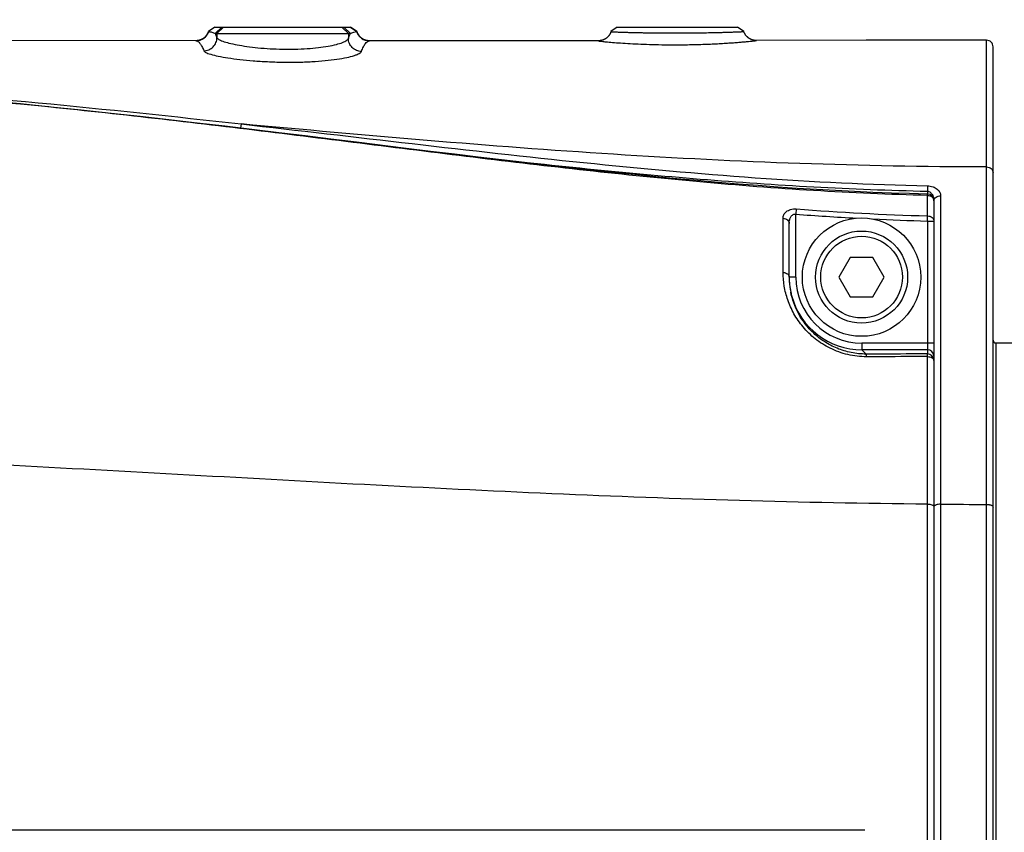
# Model space of a CAD drawing. Units: millimetres. Extents: x -3 to 903, y 0 to 594.
# Drawn here: x 258 to 273, y 332 to 344 of the extents above; entities that cross this region are included whole.
import ezdxf

# ---------------------------------------------------------------- set-up
doc = ezdxf.new("R2010")
doc.units = ezdxf.units.MM
doc.header["$LTSCALE"] = 46.255
doc.linetypes.add('CENTER', pattern=[0.6, 0.375, -0.075, 0.075, -0.075])
doc.layers.get('0').update_dxf_attribs({"linetype": 'CONTINUOUS'})
doc.layers.add('3_ALL_AXIS', color=7, linetype='CONTINUOUS')
doc.layers.add('6_ALL_SURFACE', color=7, linetype='CONTINUOUS')
doc.styles.get("Standard").update_dxf_attribs({"font": 'txt', "width": 0.8})
doc.dimstyles.new('DIMSTYLE_1', dxfattribs={"dimtxt": 3, "dimasz": 1.5, "dimexe": 1, "dimexo": 1, "dimgap": 0.75, "dimtad": 1, "dimdec": 3, "dimdsep": 46, "dimtxsty": 'STANDARD', "dimblk": 'OPEN', "dimblk1": 'OPEN', "dimblk2": 'OPEN', "dimcen": 0.09, "dimadec": 3, "dimazin": 2, "dimtp": 0.1, "dimtm": 0.1, "dimtfac": 1, "dimtdec": 0, "dimtofl": 0, "dimtmove": 0, "dimatfit": 3, "dimldrblk": 'OPEN', "dimfxl": 1, "dimtolj": 1, "dimarcsym": 0})

# ---------------------------------------------------------------- blocks, each defined once
blk = doc.blocks.new('_OPEN')
at = {"color": 0, "linetype": 'BYBLOCK'}
for p, q in [((0, 0), (-1, 0.2333)), ((-1, -0.2333), (0, 0)), ((-1, 0), (0, 0))]:
    blk.add_line(p, q, dxfattribs=at)
blk = doc.blocks.new('*D3')
at = {"color": 2, "linetype": 'CONTINUOUS'}
for p, q in [((211.991, 355.486), (211.991, 355.736)), ((291.991, 355.486), (291.991, 355.736)), ((211.991, 335.994), (211.991, 355.486)), ((291.991, 335.994), (291.991, 355.486)), ((211.991, 354.736), (251.991, 354.736)), ((291.991, 354.736), (251.991, 354.736))]:
    blk.add_line(p, q, dxfattribs=at)
at = {"color": 2, "linetype": 'CONTINUOUS', "xscale": 1.5, "yscale": 1.5, "zscale": 1.5, "rotation": 180}
blk.add_blockref('_OPEN', (211.991, 354.736), dxfattribs=at)
at = {"color": 2, "linetype": 'CONTINUOUS', "xscale": 1.5, "yscale": 1.5, "zscale": 1.5}
blk.add_blockref('_OPEN', (291.991, 354.736), dxfattribs=at)
at = {"color": 2, "linetype": 'CONTINUOUS', "insert": (251.991, 358.486), "char_height": 3, "width": 7.2, "attachment_point": 2, "line_spacing_factor": 0.9}
blk.add_mtext('400', dxfattribs=at)
blk = doc.blocks.new('*D4')
at = {"color": 2, "linetype": 'CONTINUOUS'}
for p, q in [((195.991, 361.393), (195.991, 361.643)), ((311.037, 361.393), (311.037, 361.643)), ((195.991, 341.894), (195.991, 361.393)), ((311.037, 332.994), (311.037, 361.393)), ((195.991, 360.643), (253.514, 360.643)), ((311.037, 360.643), (253.514, 360.643))]:
    blk.add_line(p, q, dxfattribs=at)
at = {"color": 2, "linetype": 'CONTINUOUS', "xscale": 1.5, "yscale": 1.5, "zscale": 1.5, "rotation": 180}
blk.add_blockref('_OPEN', (195.991, 360.643), dxfattribs=at)
at = {"color": 2, "linetype": 'CONTINUOUS', "xscale": 1.5, "yscale": 1.5, "zscale": 1.5}
blk.add_blockref('_OPEN', (311.037, 360.643), dxfattribs=at)
at = {"color": 2, "linetype": 'CONTINUOUS', "insert": (253.514, 364.393), "char_height": 3, "width": 7.2, "attachment_point": 2, "line_spacing_factor": 0.9}
blk.add_mtext('575', dxfattribs=at)
blk = doc.blocks.new('*D82')
at = {"color": 2, "linetype": 'CONTINUOUS'}
for p, q in [((214.991, 349.155), (214.991, 349.405)), ((291.991, 349.155), (291.991, 349.405)), ((214.991, 343.124), (214.991, 349.155)), ((291.991, 335.994), (291.991, 349.155)), ((214.991, 348.405), (253.491, 348.405)), ((291.991, 348.405), (253.491, 348.405))]:
    blk.add_line(p, q, dxfattribs=at)
at = {"color": 2, "linetype": 'CONTINUOUS', "xscale": 1.5, "yscale": 1.5, "zscale": 1.5, "rotation": 180}
blk.add_blockref('_OPEN', (214.991, 348.405), dxfattribs=at)
at = {"color": 2, "linetype": 'CONTINUOUS', "xscale": 1.5, "yscale": 1.5, "zscale": 1.5}
blk.add_blockref('_OPEN', (291.991, 348.405), dxfattribs=at)
at = {"color": 2, "linetype": 'CONTINUOUS', "insert": (253.491, 352.155), "char_height": 3, "width": 7.2, "attachment_point": 2, "line_spacing_factor": 0.9}
blk.add_mtext('385', dxfattribs=at)

msp = doc.modelspace()

# ---------------------------------------------------------------- linework, layer by layer
at = {"color": 7, "linetype": 'CONTINUOUS'}
for p, q in [((260.86091, 344.11737), (260.85959, 344.11391)), ((260.86218, 344.12089), (260.86091, 344.11737)), ((260.86339, 344.12447), (260.86218, 344.12089)), ((260.86363, 344.1252), (260.86339, 344.12447)), ((260.95875, 344.19435), (260.86363, 344.1252)), ((260.86363, 344.1252), (260.86463, 344.12515)), ((260.95967, 344.19435), (260.86463, 344.12515)), ((260.95875, 344.19435), (263.02373, 344.19435)), ((261.06514, 344.19435), (260.96524, 344.09435)), ((261.0923, 344.19435), (260.9924, 344.09435)), ((262.8904, 344.19435), (262.99028, 344.09435)), ((262.92079, 344.19435), (263.02068, 344.09435)), ((263.02269, 344.19435), (263.11786, 344.12469)), ((263.11901, 344.1247), (263.02373, 344.19435)), ((263.11786, 344.12469), (263.11901, 344.1247)), ((263.11995, 344.12183), (263.11901, 344.1247)), ((263.12094, 344.11895), (263.11995, 344.12183)), ((263.12197, 344.1161), (263.12094, 344.11895)), ((263.12303, 344.1133), (263.12197, 344.1161)), ((266.98056, 344.12051), (266.9789, 344.11588)), ((266.98197, 344.12476), (266.98056, 344.12051)), ((267.07723, 344.19435), (266.98199, 344.12478)), ((267.07723, 344.19435), (268.90707, 344.19435)), ((269.00185, 344.12622), (268.90707, 344.19435)), ((269.00204, 344.12567), (269.00185, 344.12622)), ((269.00363, 344.12116), (269.00204, 344.12567)), ((269.00531, 344.11672), (269.00363, 344.12116)), ((269.00709, 344.11235), (269.00531, 344.11672)), ((260.67475, 343.98694), (260.67403, 343.98694)), ((260.67585, 343.98695), (260.67475, 343.98694)), ((260.67671, 343.98696), (260.67585, 343.98695)), ((260.67768, 343.98698), (260.67671, 343.98696)), ((260.67876, 343.987), (260.67768, 343.98698)), ((260.67996, 343.98704), (260.67876, 343.987)), ((260.68127, 343.98708), (260.67996, 343.98704)), ((260.6827, 343.98714), (260.68127, 343.98708)), ((260.68425, 343.98722), (260.6827, 343.98714)), ((260.68593, 343.98732), (260.68425, 343.98722)), ((260.68682, 343.98737), (260.68593, 343.98732)), ((260.68775, 343.98744), (260.68682, 343.98737)), ((260.68872, 343.98751), (260.68775, 343.98744)), ((260.68973, 343.98759), (260.68872, 343.98751)), ((260.69079, 343.98768), (260.68973, 343.98759)), ((260.69189, 343.98778), (260.69079, 343.98768)), ((260.69303, 343.98788), (260.69189, 343.98778)), ((260.69421, 343.988), (260.69303, 343.98788)), ((260.69542, 343.98813), (260.69421, 343.988)), ((260.69667, 343.98828), (260.69542, 343.98813)), ((260.69795, 343.98843), (260.69667, 343.98828)), ((260.69926, 343.9886), (260.69795, 343.98843)), ((260.7006, 343.98877), (260.69926, 343.9886)), ((260.70196, 343.98897), (260.7006, 343.98877)), ((260.70334, 343.98917), (260.70196, 343.98897)), ((260.70474, 343.98939), (260.70334, 343.98917)), ((260.70615, 343.98962), (260.70474, 343.98939)), ((260.70759, 343.98986), (260.70615, 343.98962)), ((260.70905, 343.99012), (260.70759, 343.98986)), ((260.71052, 343.99039), (260.70905, 343.99012)), ((260.71202, 343.99068), (260.71052, 343.99039)), ((260.71355, 343.99099), (260.71202, 343.99068)), ((260.71509, 343.99131), (260.71355, 343.99099)), ((260.71665, 343.99165), (260.71509, 343.99131)), ((260.71825, 343.99201), (260.71665, 343.99165)), ((260.71986, 343.99239), (260.71825, 343.99201)), ((260.7215, 343.99278), (260.71986, 343.99239)), ((260.72316, 343.9932), (260.7215, 343.99278)), ((260.72484, 343.99364), (260.72316, 343.9932)), ((260.72654, 343.9941), (260.72484, 343.99364)), ((260.72827, 343.99459), (260.72654, 343.9941)), ((260.73001, 343.99509), (260.72827, 343.99459)), ((260.73177, 343.99562), (260.73001, 343.99509)), ((260.73355, 343.99617), (260.73177, 343.99562)), ((260.73535, 343.99675), (260.73355, 343.99617)), ((260.73716, 343.99735), (260.73535, 343.99675)), ((260.73898, 343.99797), (260.73716, 343.99735)), ((260.74082, 343.99862), (260.73898, 343.99797)), ((260.74267, 343.99929), (260.74082, 343.99862)), ((260.74454, 343.99999), (260.74267, 343.99929)), ((260.74641, 344.00072), (260.74454, 343.99999)), ((260.74831, 344.00147), (260.74641, 344.00072)), ((260.75021, 344.00225), (260.74831, 344.00147)), ((260.75212, 344.00306), (260.75021, 344.00225)), ((260.75405, 344.00389), (260.75212, 344.00306)), ((260.75598, 344.00476), (260.75405, 344.00389)), ((260.75792, 344.00565), (260.75598, 344.00476)), ((260.75988, 344.00658), (260.75792, 344.00565)), ((260.76184, 344.00753), (260.75988, 344.00658)), ((260.76381, 344.00851), (260.76184, 344.00753)), ((260.76578, 344.00953), (260.76381, 344.00851)), ((260.76777, 344.01058), (260.76578, 344.00953)), ((260.76976, 344.01166), (260.76777, 344.01058)), ((260.77175, 344.01277), (260.76976, 344.01166)), ((260.77375, 344.01391), (260.77175, 344.01277)), ((260.77576, 344.01509), (260.77375, 344.01391)), ((260.77777, 344.01631), (260.77576, 344.01509)), ((260.77979, 344.01756), (260.77777, 344.01631)), ((260.78181, 344.01885), (260.77979, 344.01756)), ((260.78384, 344.02017), (260.78181, 344.01885)), ((260.78587, 344.02153), (260.78384, 344.02017)), ((260.7879, 344.02293), (260.78587, 344.02153)), ((260.78993, 344.02437), (260.7879, 344.02293)), ((260.79197, 344.02585), (260.78993, 344.02437)), ((260.794, 344.02737), (260.79197, 344.02585)), ((260.79604, 344.02893), (260.794, 344.02737)), ((260.79807, 344.03053), (260.79604, 344.02893)), ((260.80011, 344.03217), (260.79807, 344.03053)), ((260.80214, 344.03386), (260.80011, 344.03217)), ((260.80417, 344.03559), (260.80214, 344.03386)), ((260.80619, 344.03736), (260.80417, 344.03559)), ((260.80821, 344.03918), (260.80619, 344.03736)), ((260.81022, 344.04104), (260.80821, 344.03918)), ((260.81223, 344.04295), (260.81022, 344.04104)), ((260.81423, 344.0449), (260.81223, 344.04295)), ((260.81621, 344.0469), (260.81423, 344.0449)), ((260.81819, 344.04895), (260.81621, 344.0469)), ((260.82016, 344.05104), (260.81819, 344.04895)), ((260.82211, 344.05318), (260.82016, 344.05104)), ((260.82405, 344.05537), (260.82211, 344.05318)), ((260.82597, 344.05761), (260.82405, 344.05537)), ((260.82788, 344.0599), (260.82597, 344.05761)), ((260.82978, 344.06223), (260.82788, 344.0599)), ((260.83165, 344.06462), (260.82978, 344.06223)), ((260.83351, 344.06706), (260.83165, 344.06462)), ((260.83534, 344.06956), (260.83351, 344.06706)), ((260.83716, 344.07211), (260.83534, 344.06956)), ((260.83895, 344.07471), (260.83716, 344.07211)), ((260.84072, 344.07737), (260.83895, 344.07471)), ((260.84247, 344.08008), (260.84072, 344.07737)), ((260.84419, 344.08285), (260.84247, 344.08008)), ((260.84588, 344.08569), (260.84419, 344.08285)), ((260.84755, 344.08858), (260.84588, 344.08569)), ((260.84918, 344.09153), (260.84755, 344.08858)), ((260.85078, 344.09454), (260.84918, 344.09153)), ((260.85235, 344.09761), (260.85078, 344.09454)), ((260.85388, 344.10074), (260.85235, 344.09761)), ((260.85537, 344.10394), (260.85388, 344.10074)), ((260.85682, 344.1072), (260.85537, 344.10394)), ((260.85823, 344.11052), (260.85682, 344.1072)), ((260.85959, 344.11391), (260.85823, 344.11052)), ((260.96524, 344.09435), (263.02068, 344.09435)), ((260.9924, 344.09435), (260.9924, 344.03337)), ((262.99028, 344.09435), (262.99028, 344.02215)), ((263.12412, 344.11054), (263.12303, 344.1133)), ((263.12524, 344.10782), (263.12412, 344.11054)), ((263.12639, 344.10515), (263.12524, 344.10782)), ((263.12756, 344.10252), (263.12639, 344.10515)), ((263.12877, 344.09992), (263.12756, 344.10252)), ((263.12999, 344.09737), (263.12877, 344.09992)), ((263.13125, 344.09486), (263.12999, 344.09737)), ((263.13252, 344.09239), (263.13125, 344.09486)), ((263.13382, 344.08996), (263.13252, 344.09239)), ((263.13514, 344.08757), (263.13382, 344.08996)), ((263.13648, 344.08522), (263.13514, 344.08757)), ((263.13784, 344.08291), (263.13648, 344.08522)), ((263.13921, 344.08064), (263.13784, 344.08291)), ((263.14061, 344.0784), (263.13921, 344.08064)), ((263.14202, 344.0762), (263.14061, 344.0784)), ((263.14345, 344.07404), (263.14202, 344.0762)), ((263.1449, 344.07192), (263.14345, 344.07404)), ((263.14635, 344.06983), (263.1449, 344.07192)), ((263.14783, 344.06778), (263.14635, 344.06983)), ((263.14931, 344.06576), (263.14783, 344.06778)), ((263.15081, 344.06378), (263.14931, 344.06576)), ((263.15232, 344.06183), (263.15081, 344.06378)), ((263.15385, 344.05991), (263.15232, 344.06183)), ((263.15538, 344.05803), (263.15385, 344.05991)), ((263.15693, 344.05618), (263.15538, 344.05803)), ((263.15848, 344.05437), (263.15693, 344.05618)), ((263.16005, 344.05258), (263.15848, 344.05437)), ((263.16163, 344.05083), (263.16005, 344.05258)), ((263.16321, 344.04911), (263.16163, 344.05083)), ((263.1648, 344.04742), (263.16321, 344.04911)), ((263.1664, 344.04576), (263.1648, 344.04742)), ((263.16801, 344.04413), (263.1664, 344.04576)), ((263.16962, 344.04253), (263.16801, 344.04413)), ((263.17124, 344.04096), (263.16962, 344.04253)), ((263.17286, 344.03943), (263.17124, 344.04096)), ((263.17449, 344.03792), (263.17286, 344.03943)), ((263.17613, 344.03644), (263.17449, 344.03792)), ((263.17776, 344.03499), (263.17613, 344.03644)), ((263.1794, 344.03357), (263.17776, 344.03499)), ((263.18105, 344.03217), (263.1794, 344.03357)), ((263.18269, 344.03081), (263.18105, 344.03217)), ((263.18434, 344.02947), (263.18269, 344.03081)), ((263.18599, 344.02816), (263.18434, 344.02947)), ((263.18763, 344.02688), (263.18599, 344.02816)), ((263.18928, 344.02562), (263.18763, 344.02688)), ((263.19093, 344.0244), (263.18928, 344.02562)), ((263.19258, 344.02319), (263.19093, 344.0244)), ((263.19423, 344.02202), (263.19258, 344.02319)), ((263.19588, 344.02087), (263.19423, 344.02202)), ((263.19752, 344.01974), (263.19588, 344.02087)), ((263.19917, 344.01864), (263.19752, 344.01974)), ((263.20081, 344.01757), (263.19917, 344.01864)), ((263.20245, 344.01652), (263.20081, 344.01757)), ((263.20408, 344.01549), (263.20245, 344.01652)), ((263.20571, 344.01449), (263.20408, 344.01549)), ((263.20734, 344.01351), (263.20571, 344.01449)), ((263.20897, 344.01255), (263.20734, 344.01351)), ((263.21059, 344.01162), (263.20897, 344.01255)), ((263.2122, 344.01071), (263.21059, 344.01162)), ((263.21381, 344.00982), (263.2122, 344.01071)), ((263.21542, 344.00895), (263.21381, 344.00982)), ((263.21702, 344.00811), (263.21542, 344.00895)), ((263.21862, 344.00729), (263.21702, 344.00811)), ((263.2202, 344.00648), (263.21862, 344.00729)), ((263.22179, 344.0057), (263.2202, 344.00648)), ((263.22336, 344.00494), (263.22179, 344.0057)), ((263.22493, 344.0042), (263.22336, 344.00494)), ((263.2265, 344.00347), (263.22493, 344.0042)), ((263.22806, 344.00277), (263.2265, 344.00347)), ((263.22961, 344.00209), (263.22806, 344.00277)), ((263.23116, 344.00142), (263.22961, 344.00209)), ((263.2327, 344.00077), (263.23116, 344.00142)), ((263.23424, 344.00014), (263.2327, 344.00077)), ((263.23577, 343.99952), (263.23424, 344.00014)), ((263.23729, 343.99892), (263.23577, 343.99952)), ((263.23881, 343.99834), (263.23729, 343.99892)), ((263.24032, 343.99778), (263.23881, 343.99834)), ((263.24183, 343.99723), (263.24032, 343.99778)), ((263.24333, 343.99669), (263.24183, 343.99723)), ((263.24483, 343.99618), (263.24333, 343.99669)), ((263.24632, 343.99567), (263.24483, 343.99618)), ((263.2478, 343.99518), (263.24632, 343.99567)), ((263.24928, 343.99471), (263.2478, 343.99518)), ((263.25076, 343.99425), (263.24928, 343.99471)), ((263.25223, 343.9938), (263.25076, 343.99425)), ((263.2537, 343.99337), (263.25223, 343.9938)), ((263.25515, 343.99295), (263.2537, 343.99337)), ((263.25661, 343.99255), (263.25515, 343.99295)), ((263.25805, 343.99216), (263.25661, 343.99255)), ((263.25949, 343.99178), (263.25805, 343.99216)), ((263.26092, 343.99141), (263.25949, 343.99178)), ((263.26234, 343.99106), (263.26092, 343.99141)), ((263.26375, 343.99072), (263.26234, 343.99106)), ((263.26516, 343.9904), (263.26375, 343.99072)), ((263.26655, 343.99009), (263.26516, 343.9904)), ((263.26794, 343.98979), (263.26655, 343.99009)), ((263.26932, 343.9895), (263.26794, 343.98979)), ((263.27068, 343.98922), (263.26932, 343.9895)), ((263.27204, 343.98896), (263.27068, 343.98922)), ((263.27339, 343.98871), (263.27204, 343.98896)), ((263.27472, 343.98846), (263.27339, 343.98871)), ((263.27605, 343.98823), (263.27472, 343.98846)), ((263.27736, 343.98802), (263.27605, 343.98823)), ((263.27867, 343.98781), (263.27736, 343.98802)), ((263.27996, 343.98761), (263.27867, 343.98781)), ((263.28123, 343.98742), (263.27996, 343.98761)), ((263.2825, 343.98725), (263.28123, 343.98742)), ((263.28375, 343.98708), (263.2825, 343.98725)), ((263.28499, 343.98692), (263.28375, 343.98708)), ((263.28621, 343.98677), (263.28499, 343.98692)), ((263.28742, 343.98664), (263.28621, 343.98677)), ((263.28861, 343.98651), (263.28742, 343.98664)), ((263.28978, 343.98639), (263.28861, 343.98651)), ((263.29094, 343.98628), (263.28978, 343.98639)), ((263.29208, 343.98617), (263.29094, 343.98628)), ((263.29321, 343.98608), (263.29208, 343.98617)), ((263.29431, 343.98599), (263.29321, 343.98608)), ((263.29539, 343.98591), (263.29431, 343.98599)), ((263.29644, 343.98584), (263.29539, 343.98591)), ((263.29746, 343.98577), (263.29644, 343.98584)), ((263.29846, 343.98572), (263.29746, 343.98577)), ((263.29942, 343.98567), (263.29846, 343.98572)), ((263.30034, 343.98562), (263.29942, 343.98567)), ((263.30123, 343.98558), (263.30034, 343.98562)), ((263.30289, 343.98552), (263.30123, 343.98558)), ((263.3044, 343.98548), (263.30289, 343.98552)), ((263.30578, 343.98545), (263.3044, 343.98548)), ((263.30705, 343.98543), (263.30578, 343.98545)), ((263.30824, 343.98542), (263.30705, 343.98543)), ((263.30819, 343.98538), (263.30935, 343.98541)), ((263.30935, 343.98541), (263.30824, 343.98542)), ((266.80615, 343.98681), (266.8059, 343.98681)), ((266.81113, 343.9871), (266.80599, 343.9868)), ((266.81186, 343.98715), (266.81113, 343.9871)), ((266.81264, 343.98722), (266.81186, 343.98715)), ((266.81348, 343.9873), (266.81264, 343.98722)), ((266.81436, 343.98738), (266.81348, 343.9873)), ((266.81531, 343.98748), (266.81436, 343.98738)), ((266.8163, 343.98758), (266.81531, 343.98748)), ((266.81735, 343.9877), (266.8163, 343.98758)), ((266.81844, 343.98783), (266.81735, 343.9877)), ((266.81958, 343.98798), (266.81844, 343.98783)), ((266.82077, 343.98814), (266.81958, 343.98798)), ((266.82201, 343.98831), (266.82077, 343.98814)), ((266.82328, 343.9885), (266.82201, 343.98831)), ((266.8246, 343.9887), (266.82328, 343.9885)), ((266.82595, 343.98892), (266.8246, 343.9887)), ((266.82734, 343.98916), (266.82595, 343.98892)), ((266.82876, 343.98941), (266.82734, 343.98916)), ((266.83023, 343.98968), (266.82876, 343.98941)), ((266.83173, 343.98998), (266.83023, 343.98968)), ((266.83327, 343.99029), (266.83173, 343.98998)), ((266.83487, 343.99063), (266.83327, 343.99029)), ((266.83652, 343.99099), (266.83487, 343.99063)), ((266.83822, 343.99138), (266.83652, 343.99099)), ((266.84, 343.99181), (266.83822, 343.99138)), ((266.84185, 343.99227), (266.84, 343.99181)), ((266.84378, 343.99278), (266.84185, 343.99227)), ((266.84578, 343.99332), (266.84378, 343.99278)), ((266.84787, 343.99391), (266.84578, 343.99332)), ((266.85003, 343.99455), (266.84787, 343.99391)), ((266.85227, 343.99524), (266.85003, 343.99455)), ((266.85457, 343.99599), (266.85227, 343.99524)), ((266.85693, 343.99678), (266.85457, 343.99599)), ((266.85934, 343.99763), (266.85693, 343.99678)), ((266.8618, 343.99852), (266.85934, 343.99763)), ((266.86431, 343.99948), (266.8618, 343.99852)), ((266.86685, 344.00048), (266.86431, 343.99948)), ((266.86943, 344.00155), (266.86685, 344.00048)), ((266.87204, 344.00267), (266.86943, 344.00155)), ((266.87468, 344.00385), (266.87204, 344.00267)), ((266.87735, 344.00509), (266.87468, 344.00385)), ((266.88004, 344.00639), (266.87735, 344.00509)), ((266.88277, 344.00775), (266.88004, 344.00639)), ((266.88551, 344.00919), (266.88277, 344.00775)), ((266.88828, 344.01068), (266.88551, 344.00919)), ((266.89107, 344.01225), (266.88828, 344.01068)), ((266.89387, 344.01388), (266.89107, 344.01225)), ((266.89668, 344.01559), (266.89387, 344.01388)), ((266.89951, 344.01737), (266.89668, 344.01559)), ((266.90235, 344.01922), (266.89951, 344.01737)), ((266.90519, 344.02115), (266.90235, 344.01922)), ((266.90804, 344.02315), (266.90519, 344.02115)), ((266.91089, 344.02523), (266.90804, 344.02315)), ((266.91375, 344.02739), (266.91089, 344.02523)), ((266.9166, 344.02963), (266.91375, 344.02739)), ((266.91944, 344.03195), (266.9166, 344.02963)), ((266.92228, 344.03436), (266.91944, 344.03195)), ((266.9251, 344.03685), (266.92228, 344.03436)), ((266.92791, 344.03942), (266.9251, 344.03685)), ((266.93071, 344.04207), (266.92791, 344.03942)), ((266.93349, 344.04482), (266.93071, 344.04207)), ((266.93625, 344.04766), (266.93349, 344.04482)), ((266.93899, 344.05059), (266.93625, 344.04766)), ((266.9417, 344.05361), (266.93899, 344.05059)), ((266.94439, 344.05674), (266.9417, 344.05361)), ((266.94705, 344.05996), (266.94439, 344.05674)), ((266.94968, 344.06329), (266.94705, 344.05996)), ((266.95228, 344.06672), (266.94968, 344.06329)), ((266.95484, 344.07026), (266.95228, 344.06672)), ((266.95735, 344.07391), (266.95484, 344.07026)), ((266.95982, 344.07767), (266.95735, 344.07391)), ((266.96224, 344.08154), (266.95982, 344.07767)), ((266.9646, 344.08551), (266.96224, 344.08154)), ((266.96689, 344.08958), (266.9646, 344.08551)), ((266.96911, 344.09376), (266.96689, 344.08958)), ((266.97125, 344.09802), (266.96911, 344.09376)), ((266.97331, 344.10237), (266.97125, 344.09802)), ((266.97527, 344.1068), (266.97331, 344.10237)), ((266.97714, 344.11131), (266.97527, 344.1068)), ((266.9789, 344.11588), (266.97714, 344.11131)), ((269.00897, 344.10805), (269.00709, 344.11235)), ((269.01092, 344.10383), (269.00897, 344.10805)), ((269.01296, 344.09969), (269.01092, 344.10383)), ((269.01507, 344.09563), (269.01296, 344.09969)), ((269.01725, 344.09166), (269.01507, 344.09563)), ((269.01949, 344.08778), (269.01725, 344.09166)), ((269.0218, 344.084), (269.01949, 344.08778)), ((269.02416, 344.08031), (269.0218, 344.084)), ((269.02656, 344.07673), (269.02416, 344.08031)), ((269.02901, 344.07325), (269.02656, 344.07673)), ((269.0315, 344.06986), (269.02901, 344.07325)), ((269.03402, 344.06657), (269.0315, 344.06986)), ((269.03658, 344.06338), (269.03402, 344.06657)), ((269.03917, 344.06028), (269.03658, 344.06338)), ((269.04178, 344.05727), (269.03917, 344.06028)), ((269.04442, 344.05436), (269.04178, 344.05727)), ((269.04708, 344.05153), (269.04442, 344.05436)), ((269.04975, 344.04879), (269.04708, 344.05153)), ((269.05245, 344.04614), (269.04975, 344.04879)), ((269.05516, 344.04357), (269.05245, 344.04614)), ((269.05788, 344.04108), (269.05516, 344.04357)), ((269.06062, 344.03867), (269.05788, 344.04108)), ((269.06336, 344.03635), (269.06062, 344.03867)), ((269.06611, 344.0341), (269.06336, 344.03635)), ((269.06886, 344.03193), (269.06611, 344.0341)), ((269.07161, 344.02983), (269.06886, 344.03193)), ((269.07436, 344.02781), (269.07161, 344.02983)), ((269.0771, 344.02587), (269.07436, 344.02781)), ((269.07983, 344.024), (269.0771, 344.02587)), ((269.08256, 344.0222), (269.07983, 344.024)), ((269.08527, 344.02047), (269.08256, 344.0222)), ((269.08797, 344.01881), (269.08527, 344.02047)), ((269.09065, 344.01722), (269.08797, 344.01881)), ((269.09332, 344.01569), (269.09065, 344.01722)), ((269.09597, 344.01423), (269.09332, 344.01569)), ((269.0986, 344.01283), (269.09597, 344.01423)), ((269.10121, 344.01148), (269.0986, 344.01283)), ((269.1038, 344.0102), (269.10121, 344.01148)), ((269.10637, 344.00897), (269.1038, 344.0102)), ((269.10892, 344.0078), (269.10637, 344.00897)), ((269.11144, 344.00668), (269.10892, 344.0078)), ((269.11394, 344.00561), (269.11144, 344.00668)), ((269.11642, 344.00459), (269.11394, 344.00561)), ((269.11887, 344.00361), (269.11642, 344.00459)), ((269.12129, 344.00269), (269.11887, 344.00361)), ((269.12368, 344.00181), (269.12129, 344.00269)), ((269.12605, 344.00098), (269.12368, 344.00181)), ((269.12838, 344.00019), (269.12605, 344.00098)), ((269.13068, 343.99945), (269.12838, 344.00019)), ((269.13294, 343.99874), (269.13068, 343.99945)), ((269.13518, 343.99807), (269.13294, 343.99874)), ((269.13738, 343.99744), (269.13518, 343.99807)), ((269.13954, 343.99685), (269.13738, 343.99744)), ((269.14166, 343.9963), (269.13954, 343.99685)), ((269.14375, 343.99577), (269.14166, 343.9963)), ((269.14581, 343.99528), (269.14375, 343.99577)), ((269.14782, 343.99482), (269.14581, 343.99528)), ((269.1498, 343.9944), (269.14782, 343.99482)), ((269.15173, 343.994), (269.1498, 343.9944)), ((269.15363, 343.99362), (269.15173, 343.994)), ((269.15549, 343.99328), (269.15363, 343.99362)), ((269.1573, 343.99296), (269.15549, 343.99328)), ((269.15906, 343.99266), (269.1573, 343.99296)), ((269.16078, 343.99239), (269.15906, 343.99266)), ((269.16244, 343.99215), (269.16078, 343.99239)), ((269.16404, 343.99192), (269.16244, 343.99215)), ((269.16559, 343.99172), (269.16404, 343.99192)), ((269.16709, 343.99153), (269.16559, 343.99172)), ((269.16852, 343.99136), (269.16709, 343.99153)), ((269.16989, 343.99121), (269.16852, 343.99136)), ((269.1712, 343.99108), (269.16989, 343.99121)), ((269.17246, 343.99096), (269.1712, 343.99108)), ((269.17365, 343.99085), (269.17246, 343.99096)), ((269.17479, 343.99076), (269.17365, 343.99085)), ((269.17589, 343.99068), (269.17479, 343.99076)), ((269.17693, 343.9906), (269.17589, 343.99068)), ((269.17793, 343.99054), (269.17693, 343.9906)), ((269.17889, 343.99048), (269.17793, 343.99054)), ((269.1798, 343.99043), (269.17889, 343.99048)), ((269.18068, 343.99038), (269.1798, 343.99043)), ((269.18152, 343.99034), (269.18068, 343.99038)), ((269.18232, 343.99031), (269.18152, 343.99034)), ((269.18382, 343.99026), (269.18232, 343.99031)), ((269.18518, 343.99022), (269.18382, 343.99026)), ((269.1864, 343.99019), (269.18518, 343.99022)), ((269.18749, 343.99018), (269.1864, 343.99019)), ((269.18843, 343.99017), (269.18749, 343.99018)), ((269.18921, 343.99017), (269.18843, 343.99017)), ((272.69157, 342.06856), (272.69141, 343.99434)), ((272.79143, 320.09436), (272.79143, 343.89434)), ((258.0036, 343.02546), (257.60898, 343.06333)), ((258.00335, 343.02287), (258.0036, 343.02546)), ((258.46905, 342.97908), (258.0036, 343.02546)), ((258.92935, 342.93149), (258.46905, 342.97908)), ((259.38158, 342.88317), (258.92935, 342.93149)), ((259.82554, 342.83434), (259.38158, 342.88317)), ((260.26145, 342.78518), (259.82554, 342.83434)), ((260.68995, 342.73579), (260.26145, 342.78518)), ((261.11105, 342.68636), (260.68995, 342.73579)), ((261.52477, 342.63705), (261.11105, 342.68636)), ((261.35919, 342.72158), (261.35208, 342.65763)), ((261.93174, 342.58794), (261.52477, 342.63705)), ((262.33197, 342.5392), (261.93174, 342.58794)), ((262.72549, 342.49096), (262.33197, 342.5392)), ((263.11292, 342.44329), (262.72549, 342.49096)), ((263.86957, 342.35017), (263.11292, 342.44329)), ((264.23943, 342.30489), (263.86957, 342.35017)), ((264.60391, 342.26059), (264.23943, 342.30489)), ((264.96297, 342.21738), (264.60391, 342.26059)), ((265.31713, 342.1753), (264.96297, 342.21738)), ((265.66644, 342.13445), (265.31713, 342.1753)), ((266.01086, 342.09492), (265.66644, 342.13445)), ((266.35073, 342.05676), (266.01086, 342.09492)), ((266.68607, 342.02004), (266.35073, 342.05676)), ((272.69162, 336.94051), (272.69157, 342.06856)), ((267.01688, 341.98485), (266.68607, 342.02004)), ((267.34348, 341.95122), (267.01688, 341.98485)), ((267.66587, 341.9192), (267.34348, 341.95122)), ((267.98407, 341.88885), (267.66587, 341.9192)), ((268.2984, 341.86019), (267.98407, 341.88885)), ((268.60884, 341.83327), (268.2984, 341.86019)), ((268.91541, 341.80811), (268.60884, 341.83327)), ((269.21842, 341.78473), (268.91541, 341.80811)), ((269.51787, 341.76315), (269.21842, 341.78473)), ((269.81375, 341.74339), (269.51787, 341.76315)), ((270.10637, 341.72544), (269.81375, 341.74339)), ((270.39574, 341.7093), (270.10637, 341.72544)), ((271.79315, 341.782), (271.79143, 341.70036)), ((270.68184, 341.69499), (270.39574, 341.7093)), ((270.96498, 341.68249), (270.68184, 341.69499)), ((271.24528, 341.67178), (270.96498, 341.68249)), ((271.5226, 341.66286), (271.24528, 341.67178)), ((271.79373, 341.65578), (271.5226, 341.66286)), ((271.79143, 341.70036), (271.79143, 341.65584)), ((271.79328, 341.63623), (271.79373, 341.65578)), ((271.79352, 341.32477), (271.79328, 341.63623)), ((271.99291, 341.63202), (271.99296, 336.94309)), ((269.79737, 341.42985), (269.79143, 341.3507)), ((271.89143, 341.55581), (271.89143, 324.8623)), ((269.79143, 340.39435), (269.79143, 341.3507)), ((271.79143, 341.24695), (271.79352, 341.32477)), ((269.69143, 340.39435), (269.69143, 341.21005)), ((271.79143, 341.24695), (271.79143, 339.22634)), ((271.79143, 341.24695), (271.89143, 341.24695)), ((270.61943, 340.69226), (270.44743, 340.39435)), ((270.96343, 340.69226), (270.61943, 340.69226)), ((271.13543, 340.39435), (270.96343, 340.69226)), ((269.79143, 340.39435), (269.69143, 340.39435)), ((270.44743, 340.39435), (270.61943, 340.09644)), ((270.96343, 340.09644), (271.13543, 340.39435)), ((269.69325, 340.33088), (269.69317, 340.33239)), ((270.61943, 340.09644), (270.96343, 340.09644)), ((270.7948, 339.39092), (270.7948, 339.29098)), ((271.89143, 339.39092), (270.7948, 339.39092)), ((272.83143, 339.39435), (272.83143, 324.59435)), ((272.83143, 339.39435), (273.09143, 339.39435)), ((270.7948, 339.29098), (270.8611, 339.22471)), ((271.79143, 339.29098), (270.7948, 339.29098)), ((271.79334, 336.94456), (271.79412, 339.18619)), ((271.79334, 327.04407), (271.79334, 336.94457)), ((271.99296, 336.9431), (271.99296, 327.04556)), ((272.69162, 327.04819), (272.69162, 336.94051)), ((271.89211, 336.90681), (271.89147, 336.9032))]:
    msp.add_line(p, q, dxfattribs=at)
for radius in [0.9, 0.7, 0.62]:
    msp.add_circle((270.79143, 340.39435), radius, dxfattribs=at)
for centre, radius, start, end in [((260.67445, 344.18662), 0.19987, 270.007358, 342.088338), ((263.3083, 344.18519), 0.19982, 197.623882, 269.967973), ((260.67397, 343.94294), 0.044, 89.430788, 89.925796), ((272.69143, 343.89434), 0.1, 0, 90.006154), ((271.79143, 341.55581), 0.1, 0, 88.679728), ((272.94972, 382.29798), 40.98952, 265.589247, 268.383634), ((271.95602, 341.55165), 0.06459, 177.905888, 179.999498), ((271.95626, 341.55164), 0.06483, 173.728305, 177.903958), ((273.11266, 385.41881), 44.19308, 265.689998, 266.889114), ((272.85409, 380.50038), 39.26781, 267.235715, 268.449275), ((270.84129, 340.39498), 1.14986, 180.031212, 191.458888), ((270.79471, 340.39435), 1.10328, 180.000122, 181.160846), ((270.79483, 340.39432), 1.0034, 179.998125, 269.998124), ((270.79514, 340.39436), 1.10372, 181.160794, 182.267723), ((270.79496, 340.39435), 1.10353, 182.267699, 183.218819), ((270.79646, 340.39456), 1.10505, 183.3032, 191.908445), ((270.79514, 340.39441), 1.10372, 191.915132, 195.451426), ((270.79472, 340.39425), 1.10327, 195.449287, 270.004318), ((272.83143, 339.43435), 0.04, 180, 270), ((271.79146, 339.19101), 0.09997, 0.018697, 90.018687), ((271.79146, 339.12637), 0.09997, 0.018697, 90.018687), ((272.79421, 458.904), 121.96354, 269.6235872, 269.9518047), ((271.87453, 336.90352), 0.0169, 0.005496, 4.809313), ((271.90836, 336.90199), 0.01693, 175.908253, 179.996614)]:
    msp.add_arc(centre, radius, start, end, dxfattribs=at)
for points, knots in [([(260.86463, 344.12515), (260.88156, 344.12467), (260.91668, 344.11821), (260.9498, 344.10438), (260.96524, 344.09435)], [0, 0, 0, 0, 0.47906996, 1, 1, 1, 1]), ([(263.02068, 344.09435), (263.03589, 344.10459), (263.06791, 344.11827), (263.10197, 344.12448), (263.11786, 344.12469)], [0, 0, 0, 0, 0.5357662, 1, 1, 1, 1]), ([(266.98197, 344.12476), (266.98322, 344.12436), (266.98587, 344.12413), (266.9911, 344.1238), (266.99767, 344.12331), (267.00554, 344.12292), (267.01605, 344.12236), (267.02918, 344.12175), (267.0502, 344.12082), (267.07648, 344.11976), (267.10801, 344.11858), (267.13955, 344.11747), (267.18161, 344.11608), (267.23418, 344.11448), (267.29727, 344.11275), (267.36037, 344.11119), (267.42347, 344.1098), (267.50761, 344.10816), (267.61279, 344.1065), (267.73902, 344.10512), (267.86525, 344.10436), (267.94941, 344.10425), (267.99148, 344.1043)], [0, 0, 0, 0, 0.00389737, 0.0078089, 0.01561776, 0.02343193, 0.03124387, 0.04686913, 0.06249416, 0.09374438, 0.12499459, 0.15624479, 0.187495, 0.24999541, 0.31249581, 0.37499622, 0.43749663, 0.49999705, 0.62499778, 0.74999852, 0.87499926, 1, 1, 1, 1]), ([(267.99148, 344.1043), (268.07571, 344.1044), (268.20204, 344.10516), (268.37048, 344.10742), (268.49679, 344.10975), (268.60205, 344.11221), (268.68624, 344.1145), (268.74938, 344.11638), (268.81252, 344.11843), (268.86512, 344.12029), (268.9072, 344.12188), (268.9335, 344.12293), (268.95454, 344.1238), (268.97032, 344.12451), (268.98347, 344.12505), (268.99397, 344.12571), (268.99925, 344.12581), (269.00185, 344.12622)], [0, 0, 0, 0, 0.25000004, 0.37500043, 0.50000081, 0.62500119, 0.68750143, 0.75000166, 0.8125019, 0.87500213, 0.90625225, 0.93750237, 0.95312742, 0.96875252, 0.98437777, 0.99218958, 1, 1, 1, 1]), ([(260.67403, 343.98694), (260.67378, 343.98694), (260.67263, 343.98689), (260.67408, 343.98679), (260.67448, 343.98676)], [0, 0, 0, 0, 0.38429156, 1, 1, 1, 1]), ([(260.67448, 343.98676), (260.68511, 343.98585), (260.7017, 343.97875), (260.72031, 343.96277), (260.74143, 343.93825), (260.7666, 343.89535), (260.78313, 343.85666), (260.7916, 343.8346)], [0, 0, 0, 0, 0.16041469, 0.25687192, 0.36850913, 0.64490031, 1, 1, 1, 1]), ([(260.7916, 343.8346), (260.81761, 343.8346), (260.87018, 343.84495), (260.93676, 343.88912), (260.98157, 343.95514), (260.99227, 344.00749), (260.9924, 344.03337)], [0, 0, 0, 0, 0.25043363, 0.50084773, 0.7507657, 1, 1, 1, 1]), ([(260.96524, 344.09435), (260.96757, 344.08978), (260.97739, 344.06981), (260.98611, 344.0493), (260.9924, 344.03337)], [0, 0, 0, 0, 0.23032465, 1, 1, 1, 1]), ([(260.9924, 344.03337), (260.99402, 344.02842), (261.00211, 344.01805), (261.02057, 344.00511), (261.04732, 343.99165), (261.09879, 343.97165), (261.18311, 343.94795), (261.30562, 343.92206), (261.45302, 343.8985), (261.62021, 343.8788), (261.80131, 343.8645), (262.0509, 343.85443), (262.29652, 343.85883), (262.5277, 343.87953), (262.6757, 343.90082), (262.79869, 343.92676), (262.88326, 343.95219), (262.9348, 343.97443), (262.9618, 343.98974), (262.9806, 344.0048), (262.98857, 344.01656), (262.99028, 344.02215)], [0, 0, 0, 0, 0.00759819, 0.01836946, 0.0328352, 0.05111038, 0.09881073, 0.16028538, 0.23360535, 0.31634148, 0.40565183, 0.49836511, 0.68043807, 0.76323774, 0.83662872, 0.89826815, 0.94638299, 0.96502601, 0.98000608, 0.99147975, 1, 1, 1, 1]), ([(262.99028, 344.02215), (262.99274, 344.02884), (263.002, 344.05326), (263.01229, 344.07731), (263.02068, 344.09435)], [0, 0, 0, 0, 0.2728067, 1, 1, 1, 1]), ([(263.18931, 343.82383), (263.16347, 343.82408), (263.11135, 343.83479), (263.04544, 343.87896), (263.00108, 343.94455), (262.99044, 343.99648), (262.99028, 344.02215)], [0, 0, 0, 0, 0.25062966, 0.50117904, 0.75103996, 1, 1, 1, 1]), ([(263.18931, 343.82383), (263.19835, 343.84741), (263.21212, 343.88031), (263.23349, 343.92), (263.25654, 343.95581), (263.28415, 343.98442), (263.30819, 343.98538)], [0, 0, 0, 0, 0.36700119, 0.51885707, 0.65037853, 1, 1, 1, 1]), ([(266.8059, 343.98681), (266.80439, 343.9868), (266.80164, 343.98677), (266.798, 343.98662), (266.79515, 343.98651), (266.79334, 343.98613), (266.79204, 343.98608), (266.79168, 343.98518), (266.79296, 343.98479), (266.79536, 343.98388), (266.80133, 343.98282), (266.81053, 343.98127), (266.82345, 343.97952), (266.856, 343.97547), (266.91675, 343.96926), (267.01293, 343.96081), (267.13452, 343.95179), (267.27818, 343.94297), (267.44013, 343.93518), (267.61613, 343.92917), (267.80167, 343.92552), (267.92803, 343.92494), (267.99201, 343.92513)], [0, 0, 0, 0, 0.00373228, 0.00674682, 0.00904372, 0.01062704, 0.01151555, 0.01187374, 0.01259825, 0.01400442, 0.01895248, 0.02676529, 0.03742571, 0.05090122, 0.10773879, 0.1878301, 0.28891835, 0.4082371, 0.54260932, 0.68853897, 0.84229626, 1, 1, 1, 1]), ([(267.99201, 343.92513), (268.07268, 343.92537), (268.23078, 343.92736), (268.42532, 343.93352), (268.57371, 343.9403), (268.67691, 343.94593), (268.77312, 343.95199), (268.86134, 343.95826), (268.94062, 343.9645), (269.01008, 343.97046), (269.06895, 343.97592), (269.11105, 343.98011), (269.13894, 343.98306), (269.15536, 343.98488), (269.1687, 343.98644), (269.17787, 343.98758), (269.18364, 343.98837), (269.18679, 343.98883), (269.18915, 343.98923), (269.1906, 343.98949), (269.19138, 343.98973), (269.19165, 343.98979), (269.19185, 343.98997), (269.19159, 343.99007), (269.19131, 343.9901), (269.19045, 343.99018), (269.18975, 343.99017), (269.18921, 343.99017)], [0, 0, 0, 0, 0.20084781, 0.39366931, 0.48463044, 0.57070776, 0.65100768, 0.72468026, 0.79092743, 0.8490126, 0.89827198, 0.93812719, 0.95437422, 0.96809891, 0.97925904, 0.98782032, 0.99111804, 0.99375717, 0.99573626, 0.9970552, 0.99746832, 0.99771995, 0.99782554, 0.99794467, 0.9982138, 0.99864489, 1, 1, 1, 1]), ([(260.7916, 343.8346), (260.79358, 343.82945), (260.80369, 343.81895), (260.8256, 343.8063), (260.85772, 343.79293), (260.91985, 343.773), (261.02149, 343.74946), (261.16892, 343.72382), (261.34606, 343.70056), (261.5465, 343.68121), (261.76304, 343.66725), (261.98783, 343.65989), (262.21265, 343.65991), (262.42934, 343.66752), (262.63004, 343.68234), (262.80766, 343.70329), (262.95587, 343.7289), (263.05828, 343.75405), (263.12112, 343.77617), (263.15398, 343.79134), (263.17677, 343.80608), (263.18709, 343.81802), (263.18931, 343.82383)], [0, 0, 0, 0, 0.00676255, 0.01698252, 0.03111103, 0.04921165, 0.09692898, 0.15874217, 0.23254687, 0.31575816, 0.40543076, 0.49837288, 0.59127389, 0.68084626, 0.76396674, 0.83779637, 0.89987159, 0.94819231, 0.9667502, 0.98145194, 0.99237957, 1, 1, 1, 1]), ([(248.99143, 343.50211), (250.02467, 343.50211), (252.09136, 343.46854), (255.18767, 343.311), (258.27736, 343.05597), (260.33236, 342.83686), (261.35919, 342.72158)], [0, 0, 0, 0, 0.24999754, 0.49999519, 0.74999565, 1, 1, 1, 1]), ([(258.00335, 343.02287), (257.25469, 343.09645), (255.7559, 343.22921), (253.50362, 343.37544), (251.24829, 343.46324), (249.74369, 343.48197), (248.99143, 343.48197)], [0, 0, 0, 0, 0.2500013, 0.50000113, 0.75000032, 1, 1, 1, 1]), ([(258.00335, 343.02287), (257.25353, 343.08653), (255.75365, 343.20591), (253.5014, 343.34495), (251.24709, 343.43175), (249.74332, 343.45056), (248.99143, 343.45056)], [0, 0, 0, 0, 0.25014839, 0.50014676, 0.7500568, 1, 1, 1, 1]), ([(271.79328, 341.63623), (271.21578, 341.64976), (270.06123, 341.69994), (268.33315, 341.83348), (266.60902, 342.01006), (264.88792, 342.21336), (263.16825, 342.42831), (261.44844, 342.64215), (259.72722, 342.84453), (258.57825, 342.96632), (258.00334, 343.02287)], [0, 0, 0, 0, 0.12499547, 0.24999328, 0.37499322, 0.4999944, 0.62499595, 0.74999745, 0.87499879, 1, 1, 1, 1]), ([(261.35919, 342.72158), (262.22709, 342.6241), (263.96191, 342.4207), (266.56534, 342.12579), (269.17477, 341.88747), (270.92008, 341.80081), (271.79315, 341.782)], [0, 0, 0, 0, 0.25000861, 0.50001589, 0.75001499, 1, 1, 1, 1]), ([(272.69157, 342.06856), (271.74532, 342.06971), (269.85307, 342.10501), (267.01798, 342.24924), (264.18714, 342.46437), (262.30192, 342.63517), (261.35919, 342.72156)], [0, 0, 0, 0, 0.24999713, 0.49989614, 0.74989003, 1, 1, 1, 1]), ([(264.89883, 342.22509), (265.47155, 342.16148), (266.61743, 342.03814), (268.33883, 341.8782), (270.06351, 341.75773), (271.21533, 341.71256), (271.79143, 341.70036)], [0, 0, 0, 0, 0.25000476, 0.50000705, 0.75000558, 1, 1, 1, 1]), ([(272.69157, 342.06856), (272.70449, 342.06854), (272.73, 342.06437), (272.76303, 342.04626), (272.78585, 342.01848), (272.79143, 341.9956), (272.79143, 341.98461)], [0, 0, 0, 0, 0.26976664, 0.52839035, 0.7704191, 1, 1, 1, 1]), ([(271.79315, 341.782), (271.82171, 341.78138), (271.87507, 341.77224), (271.94116, 341.73726), (271.98314, 341.68839), (271.9929, 341.64985), (271.99291, 341.63202)], [0, 0, 0, 0, 0.31314297, 0.58243861, 0.80453235, 1, 1, 1, 1]), ([(271.79143, 341.70036), (271.79997, 341.7), (271.81669, 341.69617), (271.84452, 341.67946), (271.86918, 341.64893), (271.88573, 341.60733), (271.89026, 341.57838), (271.89108, 341.564)], [0, 0, 0, 0, 0.13982729, 0.2739946, 0.52482228, 0.76450902, 1, 1, 1, 1]), ([(271.79328, 341.63623), (271.80603, 341.636), (271.83102, 341.63186), (271.8634, 341.61451), (271.88587, 341.58814), (271.89143, 341.56625), (271.89143, 341.55581)], [0, 0, 0, 0, 0.27446897, 0.5350565, 0.77523141, 1, 1, 1, 1]), ([(271.89181, 341.55872), (271.89292, 341.56884), (271.90043, 341.58946), (271.92401, 341.61351), (271.95622, 341.62886), (271.98057, 341.63216), (271.99291, 341.63201)], [0, 0, 0, 0, 0.2248412, 0.46636176, 0.7271698, 1, 1, 1, 1]), ([(269.59808, 341.28802), (269.59804, 341.30635), (269.60656, 341.34542), (269.64795, 341.39532), (269.7153, 341.42754), (269.76902, 341.43202), (269.79737, 341.42985)], [0, 0, 0, 0, 0.20121265, 0.4218319, 0.68787719, 1, 1, 1, 1]), ([(269.59808, 341.28802), (269.61037, 341.28738), (269.63422, 341.28268), (269.66494, 341.26569), (269.68617, 341.24058), (269.69143, 341.2199), (269.69143, 341.21005)], [0, 0, 0, 0, 0.27763774, 0.53904184, 0.77789821, 1, 1, 1, 1]), ([(269.5994, 340.46481), (269.59932, 340.53662), (269.599, 340.81102), (269.59851, 341.08542), (269.59808, 341.28802)], [0, 0, 0, 0, 0.26168713, 1, 1, 1, 1]), ([(269.69143, 341.21005), (269.69143, 341.2256), (269.69423, 341.25674), (269.70636, 341.29434), (269.72321, 341.32126), (269.74079, 341.33892), (269.76422, 341.35098), (269.78247, 341.35204), (269.79143, 341.3507)], [0, 0, 0, 0, 0.24002795, 0.4797653, 0.60189486, 0.72772305, 0.86022447, 1, 1, 1, 1]), ([(271.79352, 341.32477), (271.80624, 341.32451), (271.83107, 341.3205), (271.86331, 341.3038), (271.88581, 341.27837), (271.89143, 341.25706), (271.89143, 341.24695)], [0, 0, 0, 0, 0.27802399, 0.54022739, 0.77903537, 1, 1, 1, 1]), ([(269.5994, 340.46481), (269.61152, 340.46412), (269.63479, 340.45981), (269.66491, 340.44463), (269.68602, 340.42222), (269.69143, 340.40323), (269.69143, 340.39435)], [0, 0, 0, 0, 0.2882714, 0.55428565, 0.78907873, 1, 1, 1, 1]), ([(270.86621, 339.18416), (270.77068, 339.18389), (270.58029, 339.20589), (270.31453, 339.30159), (270.08427, 339.44779), (269.89863, 339.62899), (269.75963, 339.83073), (269.66515, 340.04171), (269.61127, 340.25394), (269.59947, 340.3957), (269.5994, 340.46481)], [0, 0, 0, 0, 0.14360523, 0.2849961, 0.42116757, 0.55043519, 0.6723423, 0.78727575, 0.89611328, 1, 1, 1, 1]), ([(270.8611, 339.22471), (270.78526, 339.22453), (270.63404, 339.23941), (270.4191, 339.30472), (270.22615, 339.40637), (270.01351, 339.57327), (269.82044, 339.82402), (269.737, 340.0547), (269.71434, 340.16654)], [0, 0, 0, 0, 0.14202635, 0.28231956, 0.41820376, 0.54797637, 0.78630323, 1, 1, 1, 1]), ([(271.79143, 339.22634), (271.71386, 339.22625), (271.40375, 339.22583), (271.09364, 339.22524), (270.8611, 339.22471)], [0, 0, 0, 0, 0.25013699, 1, 1, 1, 1]), ([(270.86621, 339.18416), (270.86593, 339.18965), (270.86535, 339.19936), (270.86433, 339.21063), (270.86336, 339.21753), (270.86269, 339.22107), (270.86204, 339.22331), (270.86147, 339.22452), (270.8611, 339.22471)], [0, 0, 0, 0, 0.40103563, 0.70974065, 0.82461462, 0.91136062, 0.96939895, 1, 1, 1, 1]), ([(271.79412, 339.18619), (271.71675, 339.18608), (271.40745, 339.18556), (271.09815, 339.18483), (270.86621, 339.18416)], [0, 0, 0, 0, 0.25013812, 1, 1, 1, 1]), ([(271.79412, 339.18619), (271.79397, 339.19163), (271.79366, 339.20122), (271.79313, 339.21238), (271.79261, 339.21922), (271.79229, 339.22271), (271.79188, 339.22489), (271.79168, 339.22608), (271.79143, 339.22634)], [0, 0, 0, 0, 0.40446855, 0.71503108, 0.83011539, 0.91643951, 0.97307963, 1, 1, 1, 1]), ([(271.79412, 339.18619), (271.80671, 339.18605), (271.83075, 339.18292), (271.86223, 339.1706), (271.885, 339.15177), (271.89143, 339.1343), (271.89143, 339.1264)], [0, 0, 0, 0, 0.30449141, 0.57965926, 0.80901262, 1, 1, 1, 1]), ([(271.79334, 336.94456), (270.84064, 336.95233), (268.93699, 336.9894), (266.08487, 337.09623), (263.23731, 337.23796), (260.39203, 337.3964), (257.54661, 337.55206), (254.69876, 337.68498), (251.84679, 337.77641), (249.9436, 337.79916), (248.99143, 337.79916)], [0, 0, 0, 0, 0.12524606, 0.25028138, 0.37519197, 0.50004684, 0.62490271, 0.74981187, 0.87482707, 1, 1, 1, 1]), ([(271.79334, 336.94457), (271.80568, 336.94447), (271.82888, 336.94254), (271.85594, 336.93577), (271.87335, 336.92745), (271.88485, 336.91947), (271.89088, 336.91067), (271.89137, 336.90494)], [0, 0, 0, 0, 0.33113108, 0.62201096, 0.74321637, 0.84563149, 1, 1, 1, 1]), ([(271.99296, 336.9431), (271.98093, 336.94317), (271.95809, 336.94165), (271.93122, 336.93558), (271.91334, 336.92802), (271.90102, 336.92054), (271.89377, 336.91257), (271.89211, 336.90681)], [0, 0, 0, 0, 0.32231029, 0.61102407, 0.73394079, 0.83954231, 1, 1, 1, 1]), ([(272.69162, 336.94051), (272.7044, 336.9405), (272.72303, 336.93911), (272.74675, 336.9339), (272.76956, 336.92653), (272.79143, 336.91304), (272.79143, 336.89929)], [0, 0, 0, 0, 0.33860215, 0.49467236, 0.63568673, 1, 1, 1, 1])]:
    msp.add_open_spline(points, degree=3, knots=knots, dxfattribs=at)
at = {"layer": '3_ALL_AXIS', "color": 4, "linetype": 'CENTER'}
msp.add_line((197.98902, 331.99435), (276.89143, 331.99435), dxfattribs=at)
at = {"layer": '6_ALL_SURFACE', "color": 7, "linetype": 'CONTINUOUS'}
for p, q in [((260.67403, 343.98694), (256.22254, 343.99092)), ((264.49309, 343.98536), (263.30935, 343.98541)), ((265.35177, 343.98565), (264.49309, 343.98536)), ((266.24361, 343.98627), (265.35177, 343.98565)), ((266.80599, 343.98681), (266.24361, 343.98627)), ((270.86137, 343.99279), (269.18921, 343.99017)), ((271.58454, 343.99367), (270.86137, 343.99279)), ((271.95229, 343.99401), (271.58454, 343.99367)), ((272.32413, 343.99424), (271.95229, 343.99401)), ((272.69141, 343.99434), (272.32413, 343.99424))]:
    msp.add_line(p, q, dxfattribs=at)

# ---------------------------------------------------------------- dimensions: what is measured, and where the dimension line sits
at = {"color": 2, "linetype": 'CONTINUOUS'}
for base, p1, p2, text, picture, middle in [((311.03738, 360.64267), (195.99143, 340.89435), (311.03738, 331.99435), '575', '*D4', (253.58941, 360.64267)), ((291.99143, 348.40542), (214.99143, 342.12435), (291.99143, 334.99437), '385', '*D82', (253.56643, 348.40542))]:
    dim = msp.add_linear_dim(base=base, p1=p1, p2=p2, text=text, dimstyle='DIMSTYLE_1', dxfattribs=at)
    dim.commit()
    dim.dimension.update_dxf_attribs({"geometry": picture, "text_midpoint": middle, "dimtype": 160})
dim = msp.add_linear_dim(base=(211.99143, 354.73645), p1=(291.99143, 334.99437), p2=(211.99143, 334.99437), angle=180, text='400', dimstyle='DIMSTYLE_1', dxfattribs=at)
dim.commit()
dim.dimension.update_dxf_attribs({"geometry": '*D3', "text_midpoint": (251.99143, 354.73645), "dimtype": 160})

doc.saveas('drawing.dxf')
